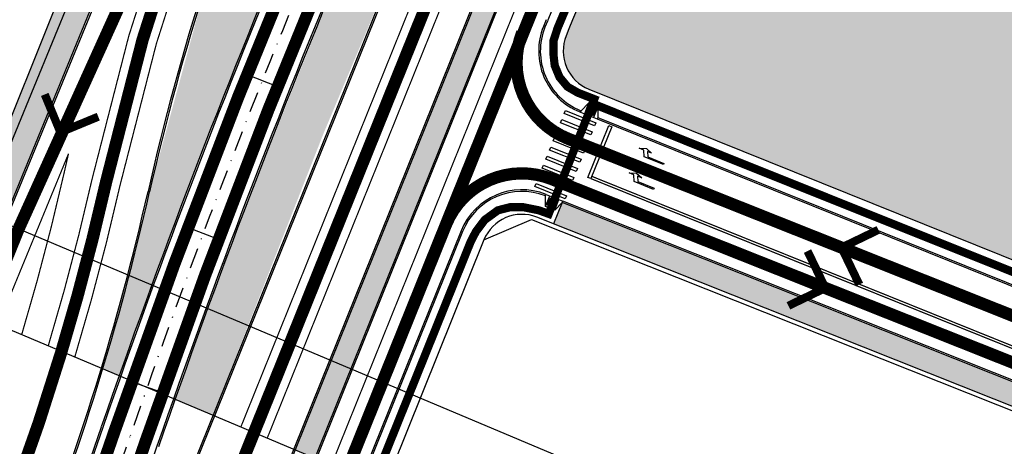
# Model space of a CAD drawing. Extents: x 173046 to 177910, y 2180190 to 2188065.
# Drawn here: x 177334 to 177455, y 2187243 to 2187295 of the extents above; entities that cross this region are included whole.
import ezdxf
from ezdxf.enums import TextEntityAlignment as Align

# ---------------------------------------------------------------- set-up
doc = ezdxf.new("R2010")
doc.units = 0
doc.header["$LTSCALE"] = 5
doc.header["$MEASUREMENT"] = 0
for name, pattern in [('CONTINUO', [0]), ('DASHDOT', [1, 0.5, -0.25, 0, -0.25]), ('FAIXA 4x6', [4, 1.6, -2.4]), ('LIN0', [0])]:
    doc.linetypes.add(name, pattern=pattern)
doc.layers.get('0').update_dxf_attribs({"linetype": 'CONTINUOUS'})
for name, color, linetype in [('A-01A', 8, 'CONTINUOUS'), ('A-ALINHAMENTO', 4, 'CONTINUOUS'), ('A-EIXO-PISTAS', 1, 'DASHDOT'), ('A-ESTACAS', 2, 'CONTINUOUS'), ('A-FAIXA-4X6', 252, 'FAIXA 4x6'), ('A-FLUXOS-BIART', 1, 'CONTINUOUS'), ('A-FLUXOS-VEICULOS', 130, 'CONTINUOUS'), ('A-FORMATO', 7, 'CONTINUOUS'), ('A-GRAMA', 64, 'CONTINUOUS'), ('A-HT-PISO', 8, 'CONTINUOUS'), ('A-MEIO-FIO', 6, 'CONTINUOUS'), ('A-PAVER', 251, 'CONTINUOUS'), ('A-RDEF', 8, 'CONTINUOUS'), ('A-SINALIZA', 7, 'CONTINUOUS')]:
    doc.layers.add(name, color=color, linetype=linetype)
doc.styles.add('L80', font='simplex.shx', dxfattribs={"height": 1})
pattern_1 = [(50.8415, (177432.922, 2187461.1997), (-0.3794374, 1.395215), [0, -1.14, 0, -1.275, 0, -1.21875]), (20.8415, (177432.922, 2187461.1997), (0.803093, 2.365774), [0, -0.615, 0, -1.0275, 0, -0.39375]), (340.8415, (177432.0244, 2187460.9868), (2.271594, 0.5430813), [0, -0.375, 0, -1.35, 0, -1.7625]), (330.8415, (177432.0244, 2187460.9868), (2.041852, 1.16075), [0, -0.1875, 0, -0.885, 0, -1.0125])]

# ---------------------------------------------------------------- blocks, each defined once
blk = doc.blocks.new('RAM')
h = blk.add_hatch(color=180)
h.paths.add_polyline_path([(3353, -3330), (3275, -3330), (3274, -3331), (3272, -3331), (3271, -3332), (3269, -3333), (3268, -3334), (3267, -3335), (3267, -3337), (3267, -3338), (3267, -3417), (3267, -3418), (3267, -3420), (3268, -3421), (3269, -3422), (3271, -3423), (3272, -3424), (3275, -3425), (3353, -3425), (3355, -3425), (3356, -3424), (3358, -3423), (3359, -3422), (3360, -3421), (3360, -3420), (3361, -3417), (3361, -3339), (3361, -3337), (3360, -3335), (3360, -3334), (3359, -3333), (3357, -3332), (3356, -3331), (3354, -3330)])
h.paths.add_polyline_path([(3296, -3340), (3298, -3340), (3300, -3342), (3302, -3343), (3303, -3346), (3303, -3348), (3303, -3349), (3302, -3352), (3300, -3354), (3298, -3355), (3295, -3356), (3297, -3366), (3321, -3366), (3321, -3373), (3298, -3373), (3298, -3377), (3328, -3377), (3338, -3400), (3349, -3396), (3352, -3403), (3334, -3409), (3324, -3384), (3292, -3384), (3287, -3350), (3287, -3348), (3287, -3346), (3288, -3343), (3289, -3342), (3291, -3341), (3292, -3340)], flags=16)
h.paths.add_polyline_path([(3286, -3371), (3287, -3380), (3286, -3382), (3285, -3384), (3284, -3387), (3284, -3391), (3284, -3394), (3285, -3398), (3287, -3401), (3289, -3404), (3292, -3406), (3295, -3408), (3298, -3409), (3302, -3409), (3305, -3409), (3309, -3408), (3311, -3407), (3314, -3405), (3315, -3403), (3317, -3401), (3320, -3396), (3322, -3392), (3325, -3401), (3323, -3405), (3320, -3409), (3316, -3412), (3312, -3414), (3307, -3415), (3302, -3416), (3297, -3415), (3292, -3414), (3288, -3412), (3284, -3409), (3281, -3405), (3279, -3401), (3278, -3398), (3278, -3395), (3277, -3390), (3278, -3385), (3279, -3381), (3280, -3378), (3282, -3376), (3284, -3373)], flags=16)
at = {"color": 180, "linetype": 'Continuous'}
for points in [[(3275, -3330), (3353, -3330), (3354, -3330), (3356, -3331), (3357, -3332), (3359, -3333), (3360, -3334), (3360, -3335), (3361, -3337), (3361, -3339), (3361, -3417), (3360, -3420), (3360, -3421), (3359, -3422), (3358, -3423), (3356, -3424), (3355, -3425), (3353, -3425), (3275, -3425), (3272, -3424), (3271, -3423), (3269, -3422), (3268, -3421), (3267, -3420), (3267, -3418), (3267, -3417), (3267, -3338), (3267, -3337), (3267, -3335), (3268, -3334), (3269, -3333), (3271, -3332), (3272, -3331), (3274, -3331), (3275, -3330)], [(3295, -3356), (3298, -3355), (3300, -3354), (3302, -3352), (3303, -3349), (3303, -3348), (3303, -3346), (3302, -3343), (3300, -3342), (3298, -3340), (3296, -3340), (3292, -3340), (3291, -3341), (3289, -3342), (3288, -3343), (3287, -3346), (3287, -3348), (3287, -3350), (3292, -3384), (3324, -3384), (3334, -3409), (3352, -3403), (3349, -3396), (3338, -3400), (3328, -3377), (3298, -3377), (3298, -3373), (3321, -3373), (3321, -3366), (3297, -3366), (3295, -3356)], [(3325, -3401), (3322, -3392), (3320, -3396), (3317, -3401), (3315, -3403), (3314, -3405), (3311, -3407), (3309, -3408), (3305, -3409), (3302, -3409), (3298, -3409), (3295, -3408), (3292, -3406), (3289, -3404), (3287, -3401), (3285, -3398), (3284, -3394), (3284, -3391), (3284, -3387), (3285, -3384), (3286, -3382), (3287, -3380), (3286, -3371), (3284, -3373), (3282, -3376), (3280, -3378), (3279, -3381), (3278, -3385), (3277, -3390), (3278, -3395), (3278, -3398), (3279, -3401), (3281, -3405), (3284, -3409), (3288, -3412), (3292, -3414), (3297, -3415), (3302, -3416), (3307, -3415), (3312, -3414), (3316, -3412), (3320, -3409), (3323, -3405), (3325, -3401)]]:
    blk.add_lwpolyline(points, dxfattribs=at)
blk = doc.blocks.new('SETA-D')
at = {"layer": 'A-SINALIZA'}
blk.add_lwpolyline([(-0.67, 0.84), (-0.37, 1.63), (-0.37, 1.07), (0.23, 1.35), (0.23, 3.5), (0.38, 3.5), (0.38, 0.96), (-0.37, 0.61), (-0.37, 0)], close=True, dxfattribs=at)
blk = doc.blocks.new('BR-SENTIDO')
at = {"layer": 'A-SINALIZA'}
blk.add_lwpolyline([(-1.05, -0.08), (-3.5, -0.08), (-3.5, 0.08), (-1.05, 0.08), (-1.05, 0.38), (0, 0), (-1.05, -0.38)], close=True, dxfattribs=at)
blk = doc.blocks.new('LBL_TIC')
blk.add_line((0, -0.04165), (0, 0.04165))
blk = doc.blocks.new('0-SENTIDOS')
at = {"const_width": 1}
blk.add_lwpolyline([(-3.54, -3.54), (0, 0), (3.54, -3.54)], dxfattribs=at)

msp = doc.modelspace()

# ---------------------------------------------------------------- hatches: boundary and pattern name
at = {"layer": 'A-GRAMA'}
h = msp.add_hatch(dxfattribs=at)
h.set_pattern_fill('AR-SAND', color=256, scale=0.5, angle=110.55165, style=0)
h.set_pattern_definition([(78.53337, (177564.2697, 2187085.8657), (-0.6562373, 0.7060504), [0, -0.76, 0, -0.85, 0, -0.8125]), (48.53337, (177564.2697, 2187085.8657), (-0.258872, 1.6453388), [0, -0.41, 0, -0.685, 0, -0.2625]), (8.53337, (177563.8058, 2187085.4619), (1.1726835, 1.0243492), [0, -0.25, 0, -0.9, 0, -1.175]), (358.53337, (177563.8058, 2187085.4619), (0.8457053, 1.317786), [0, -0.125, 0, -0.59, 0, -0.675])])
edge = h.paths.add_edge_path()
edge.add_arc((177560.823, 2187237.814), 9.15, 156.21276, 170.13764)
edge.add_arc((177557.281, 2187247.571), 9.85, 236.24579, 247.64551)
edge.add_line((177553.535, 2187238.461), (177552.877, 2187240.197))
edge.add_line((177552.877, 2187240.197), (177603.223, 2187328.371))
edge.add_line((177603.223, 2187328.371), (177602.03, 2187329.052))
edge.add_arc((692358.585, 1893392.542), 592767.224, 150.272750293, 150.281851464)
edge.add_arc((177592.542, 2187225.302), 43.204, 149.41967, 155.61285)
edge.add_line((177553.192, 2187243.141), (177552.53, 2187241.679))
edge.add_line((177552.53, 2187241.679), (177552.45, 2187241.504))
h = msp.add_hatch(dxfattribs=at)
h.set_pattern_fill('AR-SAND', color=256, scale=0.75, angle=-53.83914, style=0)
h.set_pattern_definition(pattern_1)
h.paths.add_polyline_path([(177367.881, 2187242.537), (177370.278, 2187241.529), (177392.806, 2187297.356), (177400.25, 2187315.302), (177409.27, 2187335.837), (177418.047, 2187355.804), (177425.266, 2187373.171), (177446.182, 2187424.856), (177447.344, 2187427.726), (177466.078, 2187474.021), (177476.774, 2187500.452), (177474.892, 2187501.244), (177469.18, 2187487.018), (177453.17, 2187448.213), (177445.014, 2187428.829), (177443.727, 2187425.77), (177415.584, 2187358.883), (177397.23, 2187315.089), (177390.29, 2187298.071)])
h = msp.add_hatch(dxfattribs=at)
h.set_pattern_fill('AR-SAND', color=256, scale=0.75, angle=-53.83914, style=0)
h.set_pattern_definition([(320.8415, (177373.726, 2187450.7312), (1.395215, 0.3794374), [0, -1.14, 0, -1.275, 0, -1.21875]), (290.8415, (177373.726, 2187450.7312), (2.365774, -0.803093), [0, -0.615, 0, -1.0275, 0, -0.39375]), (250.8415, (177373.5131, 2187451.6288), (0.543081, -2.271594), [0, -0.375, 0, -1.35, 0, -1.7625]), (240.8415, (177373.513, 2187451.6288), (1.16075, -2.041852), [0, -0.1875, 0, -0.885, 0, -1.0125])])
edge = h.paths.add_edge_path()
edge.add_line((177457.464, 2187309.79), (177485.548, 2187320.338))
edge.add_line((177485.548, 2187320.338), (177478.23, 2187339.823))
edge.add_line((177478.23, 2187339.823), (177478.113, 2187339.728))
edge.add_arc((177446.655, 2187378.592), 50, 240.75681, 308.98822, ccw=False)
edge.add_line((177422.229, 2187334.964), (177441.499, 2187380.761))
edge.add_line((177441.499, 2187380.761), (177488.819, 2187398.375))
edge.add_arc((177419.05, 2187328.702), 98.6, 44.96028, 67.18064)
edge.add_line((177457.29, 2187419.585), (177457.256, 2187419.504))
edge.add_line((177457.256, 2187419.504), (177454.423, 2187420.696))
edge.add_line((177454.423, 2187420.696), (177433.794, 2187369.72))
edge.add_arc((176465.938, 2187762.171), 1044.397, 335.845469, 337.928152, ccw=False)
edge.add_line((177418.893, 2187334.805), (177416.432, 2187329.328))
edge.add_arc((178285.278, 2186938.071), 952.878, 155.75711, 158.099357)
edge.add_line((177401.168, 2187293.493), (177400.999, 2187293.075))
edge.add_arc((177405.75, 2187291.205), 5.106, 158.51442, 202.55389)
edge.add_line((177401.035, 2187289.247), (177401.962, 2187287.812))
edge.add_line((177401.962, 2187287.812), (177402.747, 2187287.123))
edge.add_line((177402.747, 2187287.123), (177403.768, 2187286.566))
edge.add_line((177403.768, 2187286.566), (177477.312, 2187256.947))
edge.add_line((177477.312, 2187256.947), (177457.464, 2187309.79))
h = msp.add_hatch(dxfattribs=at)
h.set_pattern_fill('AR-SAND', color=256, scale=0.75, angle=-53.83914, style=0)
h.set_pattern_definition(pattern_1)
h.paths.add_polyline_path([(177396.827, 2187397.072), (177404.385, 2187393.892), (177367.578, 2187306.415), (177355.384, 2187276.059), (177346.376, 2187251.586), (177344.382, 2187252.425), (177350.094, 2187274.024), (177357.04, 2187299.512), (177366.203, 2187324.29)])
h.paths.add_polyline_path([(177411.206, 2187391.022), (177416.367, 2187388.85), (177394.249, 2187336.282), (177387.153, 2187319.242), (177380.182, 2187302.15), (177371.292, 2187281.021), (177357.833, 2187246.765), (177353.208, 2187248.711), (177362.295, 2187273.413), (177374.399, 2187303.545)])
h = msp.add_hatch(dxfattribs=at)
h.set_pattern_fill('AR-SAND', color=256, scale=0.75, angle=-53.83914, style=0)
h.set_pattern_definition([(320.8415, (177399.2346, 2187447.1451), (1.395215, 0.3794374), [0, -1.14, 0, -1.275, 0, -1.21875]), (290.8415, (177399.2346, 2187447.1451), (2.365774, -0.803093), [0, -0.615, 0, -1.0275, 0, -0.39375]), (250.8415, (177399.0218, 2187448.0427), (0.543081, -2.271594), [0, -0.375, 0, -1.35, 0, -1.7625]), (240.8415, (177399.0218, 2187448.0427), (1.16075, -2.041852), [0, -0.1875, 0, -0.885, 0, -1.0125])])
edge = h.paths.add_edge_path()
edge.add_arc((178279.587, 2186944.213), 1003, 157.180639, 157.628274, ccw=False)
edge.add_line((177355.09, 2187333.203), (177360.635, 2187346.383))
edge.add_line((177360.635, 2187346.383), (177346.364, 2187315.166))
edge.add_line((177346.364, 2187315.166), (177338.51, 2187296.418))
edge.add_line((177338.51, 2187296.418), (177331.244, 2187278.404))
edge.add_line((177331.244, 2187278.404), (177323.957, 2187261.019))
edge.add_line((177323.957, 2187261.019), (177325.141, 2187260.521))
edge.add_line((177325.141, 2187260.521), (177352.079, 2187325.969))
at = {"layer": 'A-PAVER'}
h = msp.add_hatch(dxfattribs=at)
h.set_pattern_fill('AR-HBONE', color=256, scale=0.1, style=0)
h.set_pattern_definition([(22.18064, (177399.23462, 2187447.1451), (0.2193881, 0.52141044), [1.2, -0.4]), (112.18064, (177399.60502, 2187447.2961), (0.2193881, 0.52141044), [1.2, -0.4])])
edge = h.paths.add_edge_path()
edge.add_line((177403.34, 2187440.658), (177400.759, 2187441.744))
edge.add_line((177400.759, 2187441.744), (177377.094, 2187385.5))
edge.add_line((177377.094, 2187385.5), (177360.635, 2187346.383))
edge.add_line((177360.635, 2187346.383), (177355.09, 2187333.203))
edge.add_arc((178279.587, 2186944.213), 1003, 157.180639, 157.628274)
edge.add_line((177352.079, 2187325.969), (177325.141, 2187260.521))
edge.add_line((177325.141, 2187260.521), (177327.722, 2187259.435))
edge.add_line((177327.722, 2187259.435), (177354.668, 2187324.903))
edge.add_arc((178279.587, 2186944.213), 1000.2, 157.180639, 157.628274, ccw=False)
edge.add_line((177357.671, 2187332.118), (177403.34, 2187440.658))
h = msp.add_hatch(dxfattribs=at)
h.set_pattern_fill('AR-HBONE', color=256, scale=0.1, angle=45, style=0)
h.set_pattern_definition([(290.48173, (177537.83436, 2187170.35693), (0.514677, -0.2347501), [1.2, -0.4]), (20.48173, (177537.97433, 2187169.9822), (0.514677, -0.2347501), [1.2, -0.4])])
edge = h.paths.add_edge_path()
edge.add_line((177502.027, 2187232.386), (177502.009, 2187232.34))
edge.add_line((177502.009, 2187232.34), (177400.504, 2187272.712))
edge.add_line((177400.504, 2187272.712), (177400.498, 2187272.706))
edge.add_line((177400.498, 2187272.706), (177399.466, 2187270.112))
edge.add_line((177399.466, 2187270.112), (177500.973, 2187229.738))
edge.add_arc((177489.702, 2187201.397), 30.5, -16.14639, 68.31234, ccw=False)
edge.add_line((177518.999, 2187192.915), (177515.261, 2187180.005))
edge.add_line((177515.261, 2187180.005), (177517.998, 2187179.212))
edge.add_line((177517.998, 2187179.212), (177521.736, 2187192.123))
edge.add_arc((177489.702, 2187201.397), 33.35, 343.85361, 428.31013)

# ---------------------------------------------------------------- linework, layer by layer
at = {"layer": 'A-01A'}
msp.add_lwpolyline([(177401.337, 2187293.914), (177401.337, 2187293.914)], close=True, dxfattribs=at)
at = {"layer": 'A-ALINHAMENTO', "color": 4, "linetype": 'LIN0'}
for p, q in [((177390.941, 2187268.149), (177396.774, 2187270.645)), ((177396.774, 2187270.645), (177500.789, 2187229.273)), ((177390.941, 2187268.149), (177378.759, 2187237.96))]:
    msp.add_line(p, q, dxfattribs=at)
at = {"layer": 'A-ALINHAMENTO'}
msp.add_lwpolyline([(177323.957, 2187261.019), (177331.244, 2187278.404), (177338.51, 2187296.418), (177346.364, 2187315.166), (177360.635, 2187346.383)], dxfattribs=at)
at = {"layer": 'A-EIXO-PISTAS'}
msp.add_line((177344.774, 2187235.706), (177347.682, 2187244.113), dxfattribs=at)
msp.add_arc((178292.72, 2186917.153), 1000, 157.180639, 160.915635, dxfattribs=at)
at = {"layer": 'A-FAIXA-4X6', "ltscale": 0.5, "const_width": 0.15, "flags": 128}
for points in [[(177441.012, 2187515.499, 0.0212849), (177420.977, 2187473.034), (177359.566, 2187327.082, 0.0441011), (177343.071, 2187275.609, -0.0176672), (177337.709, 2187255.233)], [(177444.25, 2187514.137, 0.0214212), (177424.203, 2187471.676), (177362.792, 2187325.725, 0.0441011), (177346.485, 2187274.839, -0.0179747), (177340.953, 2187253.868)], [(177468.254, 2187504.037, -0.0047701), (177446.534, 2187451.005), (177397.667, 2187334.867, 0.003688), (177383.606, 2187300.745), (177361.244, 2187245.33)]]:
    msp.add_lwpolyline(points, format="xyb", dxfattribs=at)
at = {"layer": 'A-FAIXA-4X6', "ltscale": 0.5, "flags": 128}
msp.add_lwpolyline([(177471.505, 2187502.741, 0.15, 0.15, -0.0047701), (177449.76, 2187449.648, 0.15, 0.15, 0), (177400.893, 2187333.509, 0.15, 0.15, 0.003688), (177386.851, 2187299.436, 0.15, 0.15, 0), (177364.49, 2187244.02, 0.15, 0.15, 0)], format="xyseb", dxfattribs=at)
at = {"layer": 'A-FAIXA-4X6', "linetype": 'Continuous', "ltscale": 0.5, "const_width": 0.15}
msp.add_lwpolyline([(177372.306, 2187240.676), (177394.846, 2187296.534, -0.0096832), (177410.047, 2187332.197), (177412.507, 2187337.674, 0.0094346), (177427.305, 2187372.345), (177478.802, 2187499.599)], format="xyb", dxfattribs=at)
for points in [[(177331.593, 2187257.806), (177340.185, 2187278.68)], [(177476.054, 2187246.951), (177404.131, 2187275.917)], [(177475.942, 2187246.673), (177404.019, 2187275.639)]]:
    msp.add_lwpolyline(points, dxfattribs=at)
at = {"layer": 'A-FAIXA-4X6', "linetype": 'Continuous', "ltscale": 0.5, "const_width": 0.15, "flags": 128}
msp.add_lwpolyline([(177340.185, 2187278.68, 0.0018999), (177339.657, 2187276.38, -0.0173523), (177334.464, 2187256.598, -0.0173523)], format="xyb", dxfattribs=at)
at = {"layer": 'A-FAIXA-4X6', "ltscale": 0.5, "const_width": 0.15}
msp.add_lwpolyline([(177477.266, 2187249.958), (177405.342, 2187278.925)], dxfattribs=at)
at = {"layer": 'A-FLUXOS-BIART', "ltscale": 0.5, "const_width": 1.5}
for points in [[(177319.892, 2187175.989), (177325.227, 2187189.21, 0.0126139), (177342.884, 2187236.36), (177345.792, 2187244.767, -0.0162984), (177369.145, 2187305.755), (177427.476, 2187444.389), (177434.305, 2187460.618, -0.0053788), (177451.435, 2187500.137), (177454.904, 2187507.91, 0.008814), (177468.675, 2187540.285), (177486.08, 2187583.293)], [(177323.602, 2187174.492), (177328.937, 2187187.714, 0.0126139), (177346.664, 2187235.052), (177349.572, 2187243.459, -0.0162984), (177372.832, 2187304.204), (177431.163, 2187442.838), (177437.992, 2187459.067, -0.0053788), (177455.088, 2187498.506), (177458.557, 2187506.279, 0.008814), (177472.383, 2187538.785), (177489.787, 2187581.793)]]:
    msp.add_lwpolyline(points, format="xyb", dxfattribs=at)
at = {"layer": 'A-FLUXOS-VEICULOS', "color": 50, "const_width": 1}
for points in [[(177513.896, 2187571.545), (177499.41, 2187535.445), (177486.926, 2187504.659), (177450.861, 2187415.333), (177399.937, 2187293.982), (177399.448, 2187292.469), (177399.448, 2187290.761), (177399.595, 2187289.443), (177400.181, 2187288.028), (177401.157, 2187286.856), (177402.427, 2187286.124), (177404.429, 2187285.343), (177398.862, 2187271.337), (177397.642, 2187271.776), (177395.689, 2187272.167), (177394.224, 2187272.167), (177392.661, 2187271.776), (177391.05, 2187270.605), (177389.976, 2187269.19), (177389.341, 2187267.97), (177347.751, 2187164.837)], [(177404.213, 2187284.801), (177482.533, 2187253.458), (177486.988, 2187251.734), (177490.389, 2187250.825), (177495.036, 2187249.915), (177498.821, 2187249.676), (177502.797, 2187249.915), (177507.109, 2187250.442), (177512.697, 2187251.964), (177519.405, 2187254.501), (177524.913, 2187256.711), (177533.092, 2187261.296), (177536.264, 2187264.195), (177539.89, 2187267.909), (177540.615, 2187269.268), (177541.189, 2187270.761), (177541.37, 2187272.215), (177540.977, 2187274.304), (177539.886, 2187277.423), (177522.894, 2187322.265), (177520.797, 2187327.855), (177519.643, 2187332.047), (177518.979, 2187334.632), (177518.69, 2187337.188)]]:
    msp.add_lwpolyline(points, dxfattribs=at)
at = {"layer": 'A-FLUXOS-VEICULOS', "ltscale": 0.5, "const_width": 1.5, "flags": 128}
for points in [[(177442.701, 2187514.951, 0.0214212), (177422.59, 2187472.355), (177361.179, 2187326.403, 0.0441011), (177344.778, 2187275.224, -0.0179747), (177339.278, 2187254.375, -0.0179747)], [(177469.88, 2187503.389, -0.0047701), (177448.147, 2187450.327), (177399.28, 2187334.188, 0.003688), (177385.228, 2187300.091), (177362.867, 2187244.675)]]:
    msp.add_lwpolyline(points, format="xyb", dxfattribs=at)
at = {"layer": 'A-FLUXOS-VEICULOS', "ltscale": 0.5, "const_width": 1.5}
for points in [[(177344.374, 2187166.11), (177396.701, 2187295.785, -0.0096832), (177411.871, 2187331.378), (177414.332, 2187336.854, 0.0094346), (177429.159, 2187371.595)], [(177361.179, 2187326.403, 0.0293655), (177322.301, 2187240.484)], [(177504.785, 2187239.32), (177401.236, 2187280.506, -0.4127562), (177395.622, 2187293.447)], [(177502.822, 2187234.384), (177399.273, 2187275.57, 0.4127562), (177386.304, 2187270.02)], [(177339.278, 2187254.375, -0.0224199), (177330.343, 2187229.012), (177310.48, 2187179.787)]]:
    msp.add_lwpolyline(points, format="xyb", dxfattribs=at)
msp.add_lwpolyline([(177362.867, 2187244.675), (177333.014, 2187170.694)], dxfattribs=at)
at = {"layer": 'A-FORMATO'}
msp.add_line((177383.078, 2187236.143), (177317.976, 2187263.535), dxfattribs=at)
msp.add_lwpolyline([(177181.158, 2187333.872), (177637.639, 2187141.804), (177736.799, 2187377.472), (177280.317, 2187569.54)], close=True, dxfattribs=at)
at = {"layer": 'A-HT-PISO'}
for p, q in [((177317.677, 2187242.387), (177352.079, 2187325.969)), ((177320.267, 2187241.322), (177354.668, 2187324.903)), ((177380.182, 2187302.15), (177327.96, 2187172.734)), ((177390.29, 2187298.071), (177338.068, 2187168.655)), ((177392.806, 2187297.357), (177340.479, 2187167.682)), ((177398.74, 2187294.96), (177398.402, 2187294.123)), ((177401.336, 2187293.911), (177400.999, 2187293.075)), ((177403.768, 2187286.566), (177477.312, 2187256.947)), ((177403.741, 2187284.852), (177402.829, 2187283.926)), ((177403.741, 2187284.852), (177403.218, 2187283.553)), ((177404.854, 2187284.404), (177403.741, 2187284.852)), ((177404.854, 2187284.404), (177404.331, 2187283.105)), ((177404.854, 2187284.404), (177404.869, 2187283.104)), ((177402.722, 2187283.969), (177402.829, 2187283.926)), ((177402.829, 2187283.926), (177402.754, 2187283.74)), ((177404.869, 2187283.104), (177404.795, 2187282.918)), ((177404.872, 2187283.103), (177478.648, 2187253.39)), ((177398.46, 2187273.525), (177398.534, 2187273.711)), ((177398.481, 2187272.226), (177398.46, 2187273.525)), ((177398.481, 2187272.226), (177398.999, 2187273.526)), ((177398.534, 2187273.711), (177400.579, 2187272.898)), ((177399.596, 2187271.782), (177398.481, 2187272.226)), ((177400.504, 2187272.712), (177399.466, 2187270.112)), ((177399.596, 2187271.782), (177400.114, 2187273.083)), ((177399.596, 2187271.782), (177400.504, 2187272.712)), ((177502.009, 2187232.34), (177400.501, 2187272.714)), ((177400.504, 2187272.712), (177400.578, 2187272.898)), ((177500.974, 2187229.738), (177397.425, 2187270.924)), ((177388.344, 2187269.196), (177346.414, 2187165.287)), ((177390.941, 2187268.149), (177349.011, 2187164.239)), ((177344.186, 2187245.322), (177341.277, 2187236.916))]:
    msp.add_line(p, q, dxfattribs=at)
msp.add_lwpolyline([(177402.754, 2187283.74), (177404.795, 2187282.918)], dxfattribs=at)
for centre, radius, start, end in [((178323.12, 2186921.955), 996.8, 155.805718, 158.024885), ((178323.12, 2186921.955), 994, 155.805718, 158.025075), ((177642.538, 2187208.019), 299.8, 157.18064, 167.28133), ((178292.72, 2186917.153), 1003.7, 157.180639, 160.915635), ((178292.72, 2186917.153), 996.3, 157.180639, 160.915635), ((177405.636, 2187291.204), 7.8, 158.02488, 248.06338), ((177405.636, 2187291.204), 5, 158.02441, 248.06338), ((177052.139, 2187341.273), 305.45, 338.02488, 347.28133), ((177395.577, 2187266.278), 7.8, 68.31013, 158.02488), ((177395.577, 2187266.278), 5, 68.31013, 158.02488)]:
    msp.add_arc(centre, radius, start, end, dxfattribs=at)
at = {"layer": 'A-MEIO-FIO'}
for p, q in [((177320.452, 2187241.245), (177354.853, 2187324.827)), ((177380.368, 2187302.075), (177328.146, 2187172.659)), ((177390.105, 2187298.146), (177337.883, 2187168.73)), ((177392.991, 2187297.282), (177340.665, 2187167.607)), ((177398.555, 2187295.035), (177398.217, 2187294.198)), ((177402.647, 2187283.783), (177402.751, 2187283.741)), ((177404.795, 2187282.918), (177484.181, 2187250.946)), ((177388.159, 2187269.271), (177346.229, 2187165.362)), ((177344.375, 2187245.257), (177341.466, 2187236.85)), ((177350.99, 2187242.968), (177348.081, 2187234.562))]:
    msp.add_line(p, q, dxfattribs=at)
at = {"layer": 'A-MEIO-FIO', "linetype": 'CONTINUO'}
msp.add_line((177502.083, 2187232.525), (177400.579, 2187272.898), dxfattribs=at)
at = {"layer": 'A-MEIO-FIO'}
for centre, radius, start, end in [((177642.538, 2187208.019), 300, 157.18064, 167.28133), ((178292.72, 2186917.153), 1003.5, 157.180639, 160.915635), ((178292.72, 2186917.153), 996.5, 157.180639, 160.915635), ((177405.636, 2187291.204), 8, 158.02488, 248.06338), ((177052.139, 2187341.273), 305.25, 338.02488, 347.28133), ((177395.577, 2187266.278), 8, 68.31013, 158.02488)]:
    msp.add_arc(centre, radius, start, end, dxfattribs=at)
at = {"layer": 'A-SINALIZA'}
for points in [[(177404.459, 2187282.086), (177400.749, 2187283.58), (177400.898, 2187283.951), (177404.609, 2187282.457)], [(177404.011, 2187280.973), (177400.301, 2187282.467), (177400.45, 2187282.838), (177404.161, 2187281.344)], [(177406.573, 2187281.981), (177404.019, 2187275.639), (177403.648, 2187275.789), (177406.202, 2187282.131)], [(177403.563, 2187279.859), (177399.852, 2187281.354), (177400.002, 2187281.725), (177403.712, 2187280.231)], [(177402.666, 2187277.633), (177398.956, 2187279.128), (177399.105, 2187279.499), (177402.816, 2187278.004)], [(177403.115, 2187278.746), (177399.404, 2187280.241), (177399.554, 2187280.612), (177403.264, 2187279.117)], [(177402.218, 2187276.52), (177398.508, 2187278.014), (177398.657, 2187278.386), (177402.367, 2187276.891)], [(177401.77, 2187275.407), (177398.059, 2187276.901), (177398.209, 2187277.272), (177401.919, 2187275.778)], [(177401.321, 2187274.294), (177397.611, 2187275.788), (177397.76, 2187276.159), (177401.471, 2187274.665)], [(177400.873, 2187273.181), (177397.163, 2187274.675), (177397.312, 2187275.046), (177401.022, 2187273.552)]]:
    msp.add_lwpolyline(points, close=True, dxfattribs=at)

# ---------------------------------------------------------------- block references
at = {"layer": 'A-ESTACAS', "xscale": 60.02399999999999, "yscale": 60.02399999999999, "zscale": 60.02399999999999}
for p, rotation in [((177363.863, 2187287.589), 68.25745829849714), ((177356.64, 2187268.939), 69.40337388875457), ((177349.792, 2187250.149), 70.54928947901199)]:
    msp.add_blockref('LBL_TIC', p, dxfattribs=dict(at, rotation=rotation))
at = {"layer": 'A-FLUXOS-VEICULOS', "color": 1}
for p, rotation in [((177339.193, 2187281.29), 157.4380431171785), ((177434.641, 2187267.219), 70.72286799094505), ((177432.662, 2187262.289), 250.7228679920645)]:
    msp.add_blockref('0-SENTIDOS', p, dxfattribs=dict(at, rotation=rotation))
at = {"layer": 'A-RDEF', "yscale": 0.01, "zscale": 0.01}
for p, xscale, rotation in [((177447.396, 2187302.879), -0.01, 338.0334950574556), ((177417.643, 2187229.057), 0.01, 158.3400129264518)]:
    msp.add_blockref('RAM', p, dxfattribs=dict(at, xscale=xscale, rotation=rotation))
at = {"layer": 'A-SINALIZA', "rotation": 248.0633791965017}
for p in [(177409.789, 2187279.003), (177408.575, 2187275.989)]:
    msp.add_blockref('SETA-D', p, dxfattribs=at)
at = {"layer": 'A-SINALIZA', "xscale": -1, "rotation": 158.0633791847281}
msp.add_blockref('BR-SENTIDO', (177433.593, 2187261.673), dxfattribs=at)

# ---------------------------------------------------------------- texts
at = {"layer": 'A-ESTACAS', "style": 'L80'}
for s, rotation, p in [('789', 68.25746, (177362.96, 2187288.191)), ('788', 69.40337, (177355.708, 2187269.467)), ('787', 70.54929, (177348.833, 2187250.601))]:
    msp.add_text(s, height=1, rotation=rotation, dxfattribs=at).set_placement(p, align=Align.BOTTOM_CENTER)

doc.saveas('drawing.dxf')
